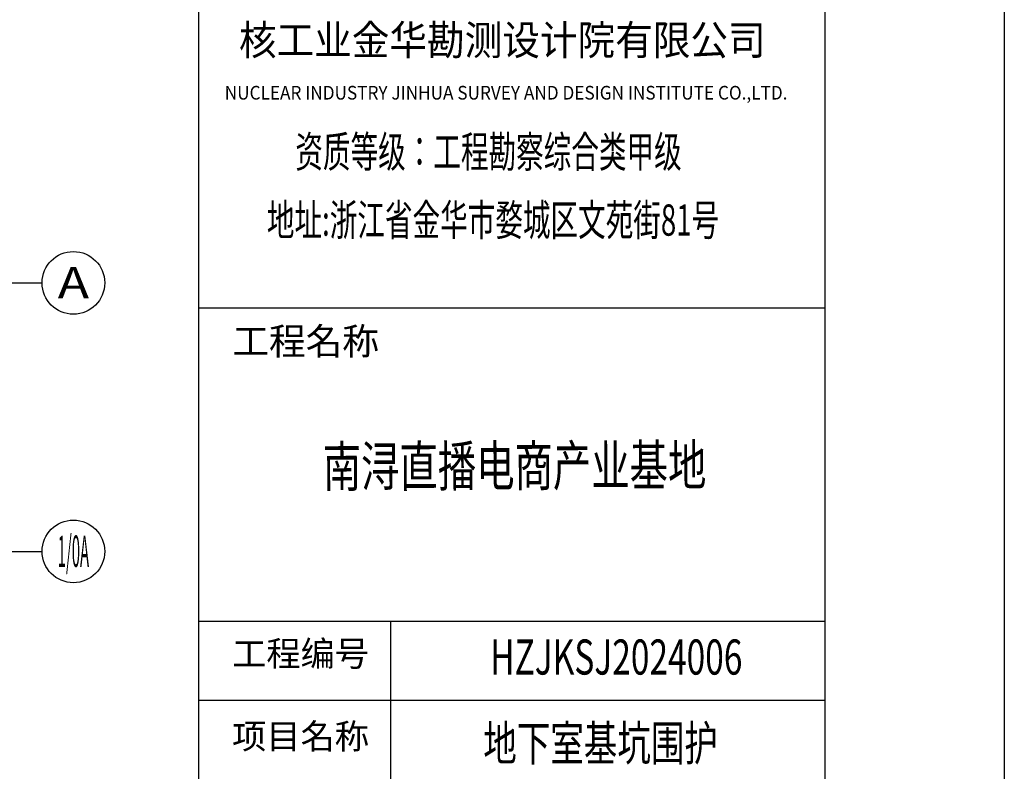
# Model space of a CAD drawing. Units: millimetres. Extents: x 408142 to 1302376, y -251225 to 1519083.
# Drawn here: x 1010707 to 1032709, y 723875 to 740668 of the extents above; entities that cross this region are included whole.
import ezdxf
from ezdxf.enums import TextEntityAlignment as Align

# ---------------------------------------------------------------- set-up
doc = ezdxf.new("R2010")
doc.units = ezdxf.units.MM
doc.header["$LTSCALE"] = 1000
doc.header["$MEASUREMENT"] = 0
for name, color, linetype in [('AXIS_TEXT', 7, 'Continuous'), ('C-AXIS', 3, 'Continuous'), ('PUB_TEXT', 7, 'Continuous'), ('PUB_TITLE', 4, 'Continuous'), ('WINDOW_TEXT', 7, 'Continuous')]:
    doc.layers.add(name, color=color, linetype=linetype)
doc.styles.add('COMPLEX', font='COMPLEX')
doc.styles.add('TKZ2', font='txt', dxfattribs={"width": 0.7})

# ---------------------------------------------------------------- blocks, each defined once
blk = doc.blocks.new('a1')
for p, q in [((261567, 2054), (261567, 59454)), ((268567, 2054), (268567, 59454))]:
    blk.add_line(p, q)
at = {"const_width": 1}
blk.add_lwpolyline([(188967, 59454), (268567, 59454), (268567, 2054), (188967, 2054)], close=True, dxfattribs=at)
at = {"layer": 'PUB_TITLE', "color": 0}
for p, q in [((270567, 1054), (270567, 60454)), ((263709, 24522), (263709, 17846))]:
    blk.add_line(p, q, dxfattribs=at)
for points in [[(261567, 28022), (268567, 28022)], [(261567, 24522), (268567, 24522)], [(261567, 23640), (268567, 23640)]]:
    blk.add_lwpolyline(points, dxfattribs=at)
at = {"layer": 'PUB_TITLE', "color": 0, "style": 'TKZ2'}
for s, height, width, p in [('核工业金华勘测设计院有限公司', 333.79, 0.923077, (264958, 30972)), ('NUCLEAR INDUSTRY JINHUA SURVEY AND DESIGN INSTITUTE CO.,LTD. ', 152.59, 0.923077, (265022, 30407)), ('资质等级：工程勘察综合类甲级', 349.77, 0.646154, (264804, 29722)), ('地址:浙江省金华市婺城区文苑街81号', 349.77, 0.646154, (264854, 28959))]:
    blk.add_text(s, height=height, dxfattribs=dict(at, width=width)).set_placement(p, align=Align.MIDDLE)
for s, height, p in [('工程名称', 300, (262761, 27612)), ('工程编号', 280, (262704, 24125)), ('项目名称', 280, (262704, 23201))]:
    blk.add_text(s, height=height, dxfattribs=at).set_placement(p, align=Align.MIDDLE)

msp = doc.modelspace()

# ---------------------------------------------------------------- linework, layer by layer
at = {"layer": 'C-AXIS'}
for p, q in [((1007007.4, 734788.2), (1011207.4, 734788.2)), ((1007007.4, 728788.2), (1011207.4, 728788.2))]:
    msp.add_line(p, q, dxfattribs=at)
for centre in [(1011907.4, 734788.2), (1011907.4, 728788.2)]:
    msp.add_circle(centre, 700, dxfattribs=at)

# ---------------------------------------------------------------- block references
at = {"xscale": 2, "yscale": 2, "zscale": 2}
msp.add_blockref('a1', (491575.6, 678182.4), dxfattribs=at)

# ---------------------------------------------------------------- texts
at = {"layer": 'AXIS_TEXT', "lineweight": 5, "style": 'COMPLEX'}
for tag, width, p, p2 in [('A', 1.166667, (1011557.4, 734443.4), (1012257.4, 734443.4)), ('1/0A', 0.28, (1011557.4, 728443.4), (1012257.4, 728443.4))]:
    msp.add_attdef(tag, text='', height=700, dxfattribs=dict(at, width=width)).set_placement(p, p2, align=Align.FIT)
at = {"layer": 'PUB_TEXT', "color": 7, "style": 'TKZ2', "width": 0.7}
for s, height, p in [('HZJKSJ2024006', 784.002, (1021220.5, 726036.6)), ('地下室基坑围护', 784, (1021067, 724111.6))]:
    msp.add_text(s, height=height, dxfattribs=at).set_placement(p)
at = {"layer": 'WINDOW_TEXT', "color": 0, "style": 'TKZ2', "width": 0.7}
msp.add_text('南浔直播电商产业基地', height=897.34, rotation=0.24862, dxfattribs=at).set_placement((1017482.9, 730232))

doc.saveas('drawing.dxf')
